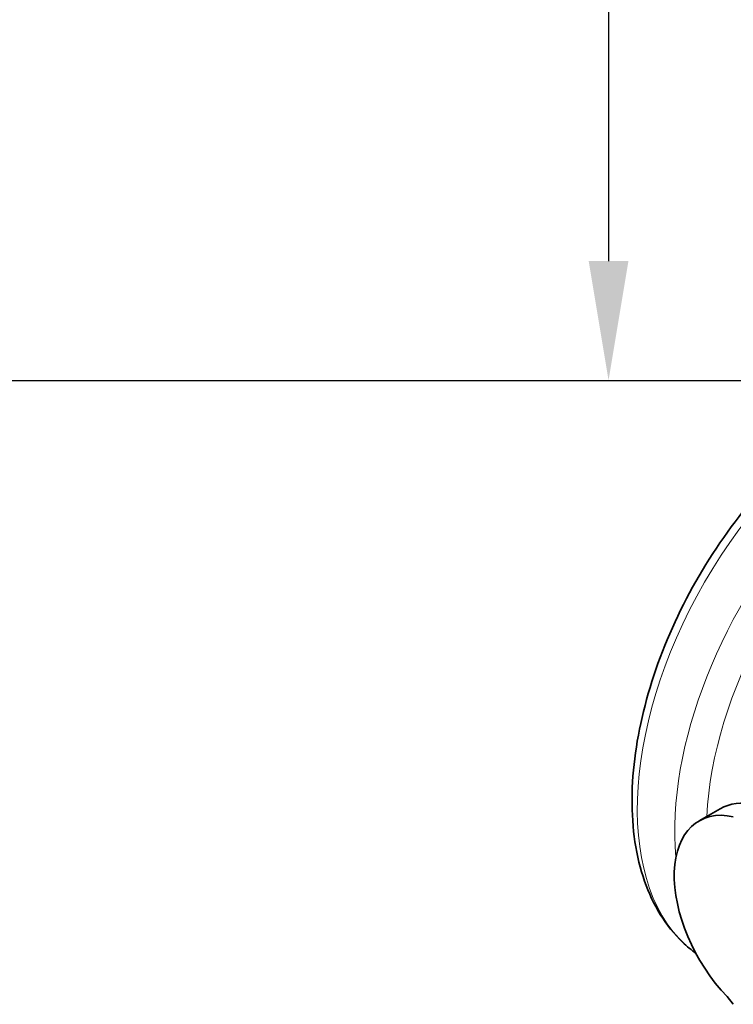
# Model space of a CAD drawing. Units: millimetres. Extents: x 0 to 389, y 0 to 550.
# Drawn here: x 289 to 317, y 163 to 201 of the extents above; entities that cross this region are included whole.
import ezdxf

# ---------------------------------------------------------------- set-up
doc = ezdxf.new("R2010")
doc.units = ezdxf.units.MM
doc.header["$LTSCALE"] = 1.851852
for name, color, linetype, lineweight in [('Arêtes tangentes visibles(ISO)', 7, 'Continuous', 18), ('Arêtes visibles(ISO)', 7, 'Continuous', 35), ('Cotes(ISO)', 7, 'Continuous', 18)]:
    doc.layers.add(name, color=color, linetype=linetype, lineweight=lineweight)
doc.styles.add('MANTION', font='arial.ttf')
doc.dimstyles.new('Plan commercial', dxfattribs={"dimscale": 1.851852, "dimtxt": 3, "dimasz": 2.5, "dimexe": 3, "dimexo": 1, "dimgap": 0.762, "dimtad": 1, "dimrnd": 1e-08, "dimtxsty": 'MANTION', "dimcen": 0.09, "dimdle": 10, "dimclrd": 7, "dimclre": 7, "dimclrt": 256, "dimazin": 2, "dimtfac": 0.5, "dimtmove": 0, "dimatfit": 3, "dimfxl": 1, "dimtolj": 1, "dimlwd": 25, "dimlwe": 25, "dimarcsym": 0})

# ---------------------------------------------------------------- blocks, each defined once
blk = doc.blocks.new('*D12')
at = {"layer": 'Cotes(ISO)', "color": 7, "linetype": 'Continuous', "lineweight": 25, "transparency": 16777216}
for p, q in [((295.689, 445.757), (317.841, 445.757)), ((312.285, 441.127), (312.285, 191.887)), ((284.462, 187.257), (317.841, 187.257))]:
    blk.add_line(p, q, dxfattribs=at)
at = {"layer": 'Cotes(ISO)', "color": 7, "linetype": 'Continuous', "transparency": 16777216}
for points in [[(311.514, 441.127), (313.057, 441.127), (312.285, 445.757)], [(311.514, 191.887), (313.057, 191.887), (312.285, 187.257)]]:
    blk.add_solid(points, dxfattribs=at)
at = {"layer": 'Defpoints', "color": 0, "linetype": 'Continuous', "transparency": 16777216}
for p in [(293.837, 445.757), (282.61, 187.257), (312.285, 187.257)]:
    blk.add_point(p, dxfattribs=at)
at = {"layer": 'Cotes(ISO)', "color": 154, "linetype": 'Continuous', "lineweight": 25, "true_color": 0x004691, "transparency": 16777216, "attachment_point": 1, "rotation": 90, "style": 'MANTION'}
for s, insert, char_height in [('\\A1; 259', (305.201, 309.278), 5.5556), ('\\A1;[10{\\H0,7000x;\\S11#64;}]', (313.697, 289.698), 5.55556)]:
    blk.add_mtext(s, dxfattribs=dict(at, insert=insert, char_height=char_height))

msp = doc.modelspace()

# ---------------------------------------------------------------- linework, layer by layer
at = {"layer": 'Arêtes tangentes visibles(ISO)'}
for centre, major_axis, start_param, end_param in [((322.362, 175.769), (6.325, 10.983), 0.079293, 3.0623), ((323.817, 174.931), (6.325, 10.983), 6.203893, 8.738464), ((324.399, 174.596), (5.866, 10.186), 5.805182, 8.583684)]:
    msp.add_ellipse(centre, major_axis=major_axis, ratio=0.578093, start_param=start_param, end_param=end_param, dxfattribs=at)
at = {"layer": 'Arêtes visibles(ISO)'}
for p, q in [((316.616, 170.631), (315.798, 170.16)), ((317.126, 163.042), (316.886, 163.339))]:
    msp.add_line(p, q, dxfattribs=at)
for centre, end_param in [((318.926, 166.619), 6.283185), ((318.108, 166.148), 8.258948)]:
    msp.add_ellipse(centre, major_axis=(-2.31, 4.012), ratio=0.578093, start_param=5.804414, end_param=end_param, dxfattribs=at)
msp.add_open_spline([(328.164, 187.008), (327.428, 187.306), (326.616, 187.426), (324.863, 187.325), (323.917, 187.073), (321.975, 186.205), (320.98, 185.566), (319.076, 183.978), (318.168, 183.028), (316.531, 180.921), (315.802, 179.765), (314.586, 177.36), (314.101, 176.111), (313.422, 173.631), (313.229, 172.402), (313.172, 170.075), (313.309, 168.978), (313.925, 167.059), (314.398, 166.227), (315.197, 165.408), (315.371, 165.252), (315.554, 165.11)], degree=3, knots=[2.336338, 2.336338, 2.336338, 2.336338, 2.619161, 2.619161, 2.929569, 2.929569, 3.260211, 3.260211, 3.592132, 3.592132, 3.922111, 3.922111, 4.251675, 4.251675, 4.582673, 4.582673, 4.915065, 4.915065, 5.23671, 5.23671, 5.319346, 5.319346, 5.319346, 5.319346], dxfattribs=at)
msp.add_open_spline([(315.554, 165.11), (315.593, 165.08), (315.633, 165.049), (315.673, 165.019)], degree=3, dxfattribs=at)

# ---------------------------------------------------------------- dimensions: what is measured, and where the dimension line sits
at = {"layer": 'Cotes(ISO)', "color": 7, "linetype": 'Continuous', "lineweight": 25}
dim = msp.add_linear_dim(base=(312.28542197, 187.257046638), p1=(293.837124182, 445.757046638), p2=(282.610224182, 187.257046638), angle=270, text=' <>\\X[10{\\H0,7000x;\\S11#64;}]', dimstyle='Plan commercial', override={"dimgap": 0.762, "dimdec": 0, "dimpost": '\\X', "dimtol": 0, "dimlim": 0, "dimtp": 0, "dimtm": 0, "dimtdec": 2, "dimtofl": 0, "dimatfit": 1, "dimtvp": -0.25}, dxfattribs=at)
dim.commit()
dim.dimension.update_dxf_attribs({"geometry": '*D12', "text_midpoint": (312.28542197, 316.660331325), "dimtype": 160})

doc.saveas('drawing.dxf')
